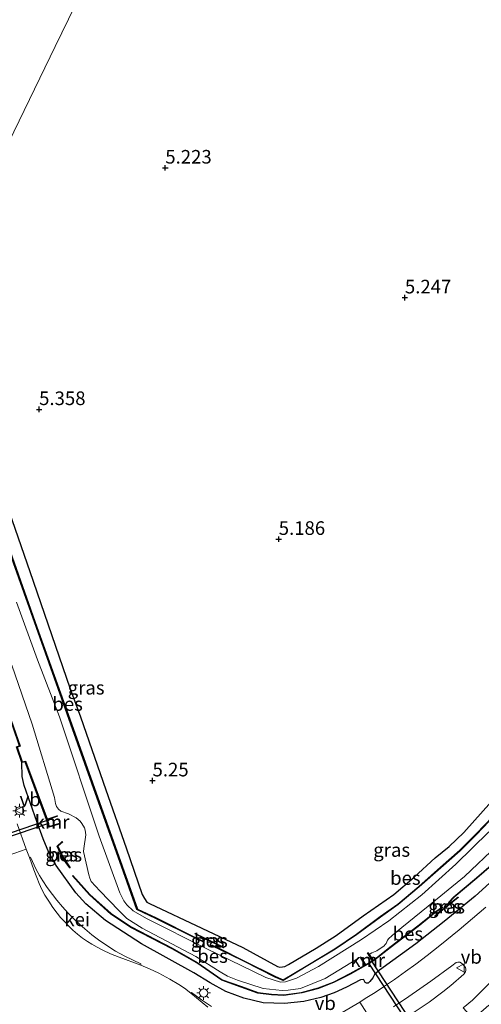
# Model space of a CAD drawing. Units: metres. Extents: x 56444 to 60009, y 437498 to 443750.
# Drawn here: x 58741 to 58826, y 438967 to 439147 of the extents above; entities that cross this region are included whole.
import ezdxf
from ezdxf.enums import TextEntityAlignment as Align

# ---------------------------------------------------------------- set-up
doc = ezdxf.new("R2010")
doc.units = ezdxf.units.M
doc.layers.get('0').update_dxf_attribs({"lineweight": 25})
for name, color, linetype, lineweight in [('B-ME-GW-HOOGTEPUNT-S-B1', 10, 'Continuous', 25), ('B-ME-GW-INSTEEKWATERGANG-L-B1', 10, 'Continuous', 25), ('B-ME-IE-GRASLAND-GV-B6', 93, 'Continuous', 18), ('B-ME-IE-GRONDWERKLIJN-GROND_NIETINGERICHT-GV-B6', 253, 'Continuous', 18), ('B-ME-IE-HULPGEOMETRIE-L-B1', 53, 'Continuous', 18), ('B-ME-IE-MEUBILAIR_WEGMEUBILAIR-LICHTMAST-S-B1', 8, 'Continuous', 18), ('B-ME-KW-DUIKER-GV-B6', 10, 'Continuous', 25), ('B-ME-OB-BESCHOEIING-GV-B6', 10, 'Continuous', 25), ('B-ME-OG-WATER-GV-B6', 153, 'Continuous', 18), ('B-ME-VH-VERH_SOORT-BETON-OVERIG-GV-B6', 8, 'IE-TERREINAFSCHEIDING-NATUURLIJK-HOUTWAL', 18), ('B-ME-VH-VERH_SOORT-BITUMEN-GV-B6', 8, 'IE-TERREINAFSCHEIDING-NATUURLIJK-HOUTWAL', 18), ('B-ME-VH-VERH_SOORT-GV-B6', 8, 'Continuous', 18), ('B-ME-VH-VERH_SOORT-KLINKERS-GV-B6', 8, 'IE-TERREINAFSCHEIDING-NATUURLIJK-HOUTWAL', 18), ('B-ME-VH-VERH_SOORT-TEGELS-GV-B6', 8, 'Continuous', 18), ('B-ME-VV-KADEMUUR-GV-B6', 10, 'Continuous', 25), ('B-ME-VV-KADEMUUR-L-B1', 10, 'Continuous', 25), ('B-ME-VW-MEUBILAIR_WEGMEUBILAIR-VERKEERSBORD-S-B1', 8, 'Continuous', 18)]:
    doc.layers.add(name, color=color, linetype=linetype, lineweight=lineweight)
doc.styles.add('NLCS-ISO', font='NLCS-ISO.TTF')
doc.linetypes.add('IE-TERREINAFSCHEIDING-NATUURLIJK-HOUTWAL', pattern='A,7,-1.5,[67,NLCS.SHX,S=0.75,R=45,X=0,Y=0],-1.5,7,-1.5,[70,NLCS.SHX,S=0.75,R=0,X=0,Y=0],-1.5', length=20)

# ---------------------------------------------------------------- blocks, each defined once
blk = doc.blocks.new('verkeersbord')
for p, q in [((0, 0.75), (-0.75, -0.625)), ((0.75, -0.625), (0, 0.75)), ((-0.75, -0.625), (0.75, -0.625))]:
    blk.add_line(p, q)
blk = doc.blocks.new('hoogtepunt')
for p, q in [((-0.5, 0), (0.5, 0)), ((0, 0.5), (0, -0.5))]:
    blk.add_line(p, q)
blk = doc.blocks.new('lantaarnpaal')
for p, q in [((-0.75, 0), (-1.25, 0)), ((-0.88, 0.88), (-0.53, 0.53)), ((0, 0.75), (0, 1.25)), ((0.53, 0.53), (0.88, 0.88)), ((0.75, 0), (1.25, 0)), ((-0.53, -0.53), (-0.88, -0.88)), ((0, -0.75), (0, -1.25)), ((0.53, -0.53), (0.88, -0.88))]:
    blk.add_line(p, q)
blk.add_circle((0, 0), 0.75)

msp = doc.modelspace()

# ---------------------------------------------------------------- linework, layer by layer
at = {"layer": 'B-ME-GW-INSTEEKWATERGANG-L-B1'}
for points in [[(58736.3709, 439065.1438, 5.169), (58743.6443, 439044.2344, 5.1456), (58750.4062, 439024.4896, 5.1456), (58752.3259, 439019.3621, 5.0774), (58756.9796, 439005.938, 5.0315), (58760.7076, 438995.3049, 5.0047), (58763.6305, 438986.7528, 4.9894), (58764.039, 438985.9963, 5.0353), (58764.5083, 438985.3654, 5.0468), (58764.9983, 438985.0966, 5.0468), (58774.5565, 438980.5991, 5.0889), (58782.1255, 438977.0201, 5.1042), (58788.4701, 438973.5387, 5.043), (58788.9019, 438973.4378, 5.0506), (58789.3695, 438973.4746, 5.0583), (58789.8056, 438973.5422, 5.0583), (58790.5126, 438973.9126, 5.0583), (58795.5438, 438976.9308, 5.1195), (58799.2106, 438979.2462, 5.1539), (58804.2101, 438982.8382, 5.1156), (58809.7861, 438986.7553, 5.1118), (58813.5234, 438989.9515, 5.2036), (58817.4191, 438993.474, 5.0774), (58819.9342, 438995.5573, 5.1654), (58822.6304, 438998.1419, 5.1615), (58827.7236, 439003.8131, 5.1883)], [(58831.3171, 438992.4371, 5.0164), (58824.705, 438986.4482, 5.0585), (58819.0318, 438981.7873, 5.1082), (58813.8195, 438977.7247, 5.1465), (58807.1753, 438972.8525, 5.0509), (58806.2864, 438972.0431, 5.0394), (58805.9316, 438971.4398, 5.0279), (58805.4342, 438970.7661, 5.0088), (58805.0879, 438970.4998, 5.0088), (58804.7824, 438970.4775, 5.0126), (58804.5248, 438970.6179, 5.0241), (58804.2944, 438971.1019, 5.0394), (58804.1624, 438971.1815, 5.0394), (58803.6769, 438971.0758, 5.0547), (58801.1464, 438969.76, 5.0853), (58798.8691, 438968.6781, 5.1159), (58796.4453, 438967.8379, 5.158), (58793.2712, 438967.1135, 5.1503), (58789.7621, 438966.7533, 5.158), (58785.8539, 438966.8813, 5.1044), (58782.2804, 438967.731, 5.0203), (58779.0079, 438968.9774, 5.005), (58776.1125, 438970.5217, 4.9935), (58773.1323, 438972.3707, 4.9744), (58763.4956, 438977.6973, 5.0317), (58756.8981, 438981.9682, 4.9744), (58753.3228, 438985.052, 4.9705), (58751.4457, 438987.0328, 4.9744), (58747.8717, 438992.1011, 4.9705), (58746.4892, 438994.4623, 4.982), (58745.4481, 438996.9835, 5.0241), (58744.3371, 439000.128, 4.9438), (58741.9924, 439006.7712, 4.9552), (58741.6481, 439008.4271, 4.852), (58741.5737, 439010.9911, 4.6454)]]:
    msp.add_polyline3d(points, dxfattribs=at)
at = {"layer": 'B-ME-IE-GRASLAND-GV-B6'}
for points in [[(58736.3709, 439065.1438, 5.169), (58743.6443, 439044.2344, 5.1456), (58750.4062, 439024.4896, 5.1456), (58752.3259, 439019.3621, 5.0774), (58756.9796, 439005.938, 5.0315), (58760.7076, 438995.3049, 5.0047), (58763.6305, 438986.7528, 4.9894), (58764.039, 438985.9963, 5.0353), (58764.5083, 438985.3654, 5.0468), (58764.9983, 438985.0966, 5.0468), (58774.5565, 438980.5991, 5.0889), (58782.1255, 438977.0201, 5.1042), (58788.4701, 438973.5387, 5.043), (58788.9019, 438973.4378, 5.0506), (58789.3695, 438973.4746, 5.0583), (58789.8056, 438973.5422, 5.0583), (58790.5126, 438973.9126, 5.0583), (58795.5438, 438976.9308, 5.1195), (58799.2106, 438979.2462, 5.1539), (58804.2101, 438982.8382, 5.1156), (58809.7861, 438986.7553, 5.1118), (58813.5234, 438989.9515, 5.2036), (58817.4191, 438993.474, 5.0774), (58819.9342, 438995.5573, 5.1654), (58822.6304, 438998.1419, 5.1615), (58827.7236, 439003.8131, 5.1883)], [(58737.7732, 439053.9939, 3.5346), (58744.2401, 439035.7593, 3.5346), (58750.5495, 439018.0356, 3.6345), (58755.6998, 439003.6043, 3.6588), (58759.8699, 438991.9475, 3.6723), (58762.6852, 438983.9858, 3.5346), (58766.1628, 438982.3534, 3.5346), (58773.3199, 438978.7717, 3.5346), (58774.9593, 438977.9764, 3.5346), (58774.9811, 438978.0213, 3.6456), (58775.0029, 438978.0663, 3.7567), (58773.3641, 438978.8614, 4.3439), (58766.2064, 438982.4434, 4.3878), (58762.7656, 438984.0586, 4.3743), (58759.9641, 438991.981, 4.4114), (58755.794, 439003.6379, 4.4114), (58750.6437, 439018.0692, 4.3777), (58744.3343, 439035.7928, 4.4348), (58737.8675, 439054.0273, 4.4494)], [(58827.2474, 438998.2372, 3.4819), (58821.2039, 438992.3091, 3.4711), (58814.922, 438986.6718, 3.4639), (58808.8881, 438981.9067, 3.4459), (58803.854, 438978.5104, 3.3775), (58795.9666, 438973.5352, 3.4675), (58791.9337, 438971.3902, 3.6331), (58789.9332, 438970.6967, 3.6871), (58789.0118, 438970.6328, 3.7303), (58786.3525, 438971.4997, 3.6727), (58775.358, 438976.8482, 3.4963), (58764.4025, 438982.3676, 3.4747), (58761.9893, 438983.7719, 3.4819), (58760.7961, 438984.8325, 3.4531), (58760.2584, 438985.5896, 3.4351), (58759.5186, 438987.0433, 3.4027), (58755.7587, 438997.4356, 3.3199), (58748.4907, 439019.3771, 3.4034), (58744.4261, 439029.8255, 3.3996), (58740.5816, 439040.3973, 3.3996)], [(58739.7329, 439028.8686, 3.3996), (58743.4742, 439018.0307, 3.4034), (58747.5268, 439004.5484, 3.3413), (58747.7207, 439003.4363, 3.3413), (58747.9301, 439002.8749, 3.3413), (58748.2836, 439002.4078, 3.3413), (58748.7283, 439002.0607, 3.3413), (58750.1046, 439001.5353, 3.3413), (58751.5419, 439000.8388, 3.3199), (58752.2368, 439000.1951, 3.3199), (58752.5722, 438999.7807, 3.3199), (58753.0267, 438998.98, 3.3199), (58753.1681, 438998.572, 3.3199), (58753.2971, 438997.7321, 3.3199), (58752.9398, 438995.1905, 3.3199), (58752.8975, 438994.6746, 3.3199), (58753.8359, 438990.3658, 3.4819), (58754.0109, 438989.7336, 3.4819), (58754.3043, 438989.1424, 3.4819), (58755.8532, 438987.4385, 3.4819), (58759.3679, 438983.8066, 3.4819), (58760.8393, 438982.3265, 3.4819), (58763.6662, 438980.5791, 3.4747), (58773.4993, 438975.3488, 3.4747), (58777.9556, 438972.5446, 3.4963), (58779.291, 438971.7545, 3.4963), (58781.1235, 438971.0187, 3.4963), (58785.8436, 438969.4804, 3.6727), (58789.3031, 438969.1121, 3.7303), (58790.4447, 438969.1786, 3.6871), (58792.6828, 438969.5269, 3.6331), (58797.1953, 438971.3518, 3.4675), (58803.3018, 438975.0574, 3.4239), (58803.7305, 438975.3092, 3.4239), (58803.8378, 438975.1696, 3.4239), (58803.795, 438975.1438, 3.4239), (58803.7521, 438975.118, 3.4239), (58804.554, 438973.7898, 3.7139)], [(58831.3171, 438992.4371, 5.0164), (58824.705, 438986.4482, 5.0585), (58819.0318, 438981.7873, 5.1082), (58813.8195, 438977.7247, 5.1465), (58807.1753, 438972.8525, 5.0509), (58806.2864, 438972.0431, 5.0394), (58805.9316, 438971.4398, 5.0279), (58805.4342, 438970.7661, 5.0088), (58805.0879, 438970.4998, 5.0088), (58804.7824, 438970.4775, 5.0126), (58804.5248, 438970.6179, 5.0241), (58804.2944, 438971.1019, 5.0394), (58804.1624, 438971.1815, 5.0394), (58803.6769, 438971.0758, 5.0547), (58801.1464, 438969.76, 5.0853), (58798.8691, 438968.6781, 5.1159), (58796.4453, 438967.8379, 5.158), (58793.2712, 438967.1135, 5.1503), (58789.7621, 438966.7533, 5.158), (58785.8539, 438966.8813, 5.1044), (58782.2804, 438967.731, 5.0203), (58779.0079, 438968.9774, 5.005), (58776.1125, 438970.5217, 4.9935), (58773.1323, 438972.3707, 4.9744), (58763.4956, 438977.6973, 5.0317), (58756.8981, 438981.9682, 4.9744), (58753.3228, 438985.052, 4.9705), (58751.4457, 438987.0328, 4.9744), (58747.8717, 438992.1011, 4.9705), (58746.4892, 438994.4623, 4.982), (58745.4481, 438996.9835, 5.0241), (58744.3371, 439000.128, 4.9438), (58741.9924, 439006.7712, 4.9552), (58741.6481, 439008.4271, 4.852), (58741.5737, 439010.9911, 4.6454), (58742.15, 439011.1251, 4.5196), (58746.1127, 439000.5457, 4.4114), (58746.5108, 438999.118, 4.4143), (58748.5743, 438999.7426, 3.5749), (58748.5598, 438999.7905, 3.5006), (58748.5454, 438999.8383, 3.4264), (58746.5797, 438999.2433, 3.4264), (58746.2346, 439000.4811, 3.4264), (58748.095, 439001.1037, 3.4264), (58748.0791, 439001.1511, 3.4889), (58748.0633, 439001.1986, 3.5515), (58746.2075, 439000.5774, 4.0901), (58742.2129, 439011.2423, 4.0591), (58741.6395, 439011.109, 3.8545), (58740.7257, 439013.8144, 3.8545), (58741.2739, 439013.9866, 3.9092), (58739.9909, 439017.6763, 3.9234)], [(58740.5983, 439013.8792, 4.6396), (58741.5737, 439010.9911, 4.6454), (58741.6481, 439008.4271, 4.852), (58741.9924, 439006.7712, 4.9552), (58744.3371, 439000.128, 4.9438), (58745.4481, 438996.9835, 5.0241), (58746.4892, 438994.4623, 4.982), (58747.8717, 438992.1011, 4.9705), (58751.4457, 438987.0328, 4.9744), (58753.3228, 438985.052, 4.9705), (58756.8981, 438981.9682, 4.9744), (58763.4956, 438977.6973, 5.0317), (58773.1323, 438972.3707, 4.9744), (58776.1125, 438970.5217, 4.9935), (58779.0079, 438968.9774, 5.005), (58782.2804, 438967.731, 5.0203), (58785.8539, 438966.8813, 5.1044), (58789.7621, 438966.7533, 5.158), (58793.2712, 438967.1135, 5.1503), (58796.4453, 438967.8379, 5.158), (58798.8691, 438968.6781, 5.1159), (58801.1464, 438969.76, 5.0853), (58803.6769, 438971.0758, 5.0547), (58804.1624, 438971.1815, 5.0394), (58804.2944, 438971.1019, 5.0394), (58804.5248, 438970.6179, 5.0241), (58804.7824, 438970.4775, 5.0126), (58805.0879, 438970.4998, 5.0088), (58805.4342, 438970.7661, 5.0088), (58805.9316, 438971.4398, 5.0279), (58806.2864, 438972.0431, 5.0394), (58807.1753, 438972.8525, 5.0509), (58813.8195, 438977.7247, 5.1465), (58819.0318, 438981.7873, 5.1082), (58824.705, 438986.4482, 5.0585), (58831.3171, 438992.4371, 5.0164)], [(58829.5177, 439002.6775, 4.4992), (58824.9082, 438997.8562, 4.4215), (58821.8964, 438994.8606, 4.4823), (58818.3896, 438991.7479, 4.4384), (58814.4023, 438988.2102, 4.435), (58810.519, 438984.9678, 4.408), (58807.333, 438982.6849, 4.4013), (58802.9895, 438979.4842, 4.3979), (58798.9836, 438976.8068, 4.4249), (58794.0052, 438973.7914, 4.4215), (58789.5282, 438971.0715, 4.354), (58788.0838, 438971.6928, 4.4148), (58782.3083, 438974.5905, 4.5059), (58777.6822, 438976.876, 4.3608), (58776.4908, 438977.4403, 3.7668), (58776.4694, 438977.3951, 3.7514), (58776.448, 438977.3499, 3.7361), (58777.6386, 438976.786, 3.7921), (58782.2638, 438974.501, 3.7921), (58788.0416, 438971.6021, 3.7921), (58789.536, 438970.9592, 3.7921), (58794.057, 438973.7059, 3.7921), (58799.0373, 438976.7224, 3.7921), (58803.047, 438979.4024, 3.7921), (58807.3918, 438982.604, 3.7921), (58810.5803, 438984.8887, 3.7921), (58814.4676, 438988.1344, 3.7921), (58818.456, 438991.6731, 3.7921), (58821.9649, 438994.7877, 3.7921), (58824.9796, 438997.7862, 3.7921), (58829.5914, 439002.6098, 3.7921)], [(58742.3782, 438995.0507, 5.119), (58740.6846, 438999.7104, 5.097)], [(58749.0178, 438996.4279, 3.7137), (58748.9842, 438996.4648, 3.7137), (58748.069, 438995.6316, 4.4602), (58749.0452, 438993.5105, 4.5264), (58750.3372, 438991.6192, 4.4854), (58750.3785, 438991.6474, 4.4854), (58750.4198, 438991.6756, 4.4854), (58749.1325, 438993.5599, 3.6374), (58748.1905, 438995.6069, 3.7029), (58749.0515, 438996.3909, 3.7137), (58749.0178, 438996.4279, 3.7137)], [(58804.554, 438973.7898, 3.7139), (58801.7773, 438972.2332, 3.7139), (58798.7134, 438970.6733, 3.7139), (58795.9813, 438969.6062, 3.7139), (58792.8934, 438968.7756, 3.7139), (58789.6408, 438968.3327, 3.7139), (58787.3548, 438968.4638, 3.7139), (58784.8731, 438968.7663, 3.7139), (58781.8533, 438969.8622, 3.7139), (58778.3045, 438971.1002, 3.7139), (58773.7209, 438974.2675, 3.7139), (58769.1615, 438976.8886, 3.7139), (58761.6348, 438980.7955, 3.7139), (58757.9362, 438983.2521, 3.9366), (58754.044, 438986.7585, 3.9609), (58750.9327, 438990.2326, 4.4631), (58750.8955, 438990.1992, 4.5515), (58750.8582, 438990.1659, 4.6398), (58753.9731, 438986.6878, 4.5327), (58757.8748, 438983.1729, 4.4728), (58761.584, 438980.7092, 4.4571), (58769.1135, 438976.8008, 4.3941), (58773.6674, 438974.1828, 4.3846), (58778.2588, 438971.0102, 4.4445), (58781.8198, 438969.7679, 4.3752), (58784.8497, 438968.6684, 4.4035), (58787.3459, 438968.3642, 4.413), (58789.6448, 438968.2323, 4.4886), (58792.9132, 438968.6774, 4.4917), (58796.0125, 438969.511, 4.4854), (58798.7544, 438970.5819, 4.5232), (58801.8245, 438972.145, 4.4728), (58804.6029, 438973.7026, 4.4275), (58806.0559, 438974.5751, 4.3783), (58809.1569, 438976.9917, 4.4287), (58814.2494, 438980.907, 4.4728), (58817.5842, 438983.5423, 4.35), (58818.8076, 438984.3792, 3.8523), (58818.7511, 438984.4617, 3.8151), (58817.5248, 438983.6229, 3.8151), (58814.1879, 438980.9859, 3.8151), (58809.0957, 438977.0708, 3.8151), (58806.0017, 438974.6597, 3.8151), (58805.2945, 438975.7632, 3.4459), (58805.7559, 438976.0615, 3.4459), (58806.6863, 438976.4393, 3.4459), (58808.0369, 438977.3277, 3.4459), (58808.2456, 438977.5548, 3.4459), (58808.408, 438977.7881, 3.4459), (58808.6785, 438978.3794, 3.4459), (58808.88, 438978.6593, 3.4459), (58809.978, 438979.6702, 3.4459), (58816.0982, 438984.5831, 3.4639), (58822.8047, 438990.0728, 3.4711), (58828.8328, 438995.8187, 3.4819)], [(58776.3389, 438966.2006, 5.2712), (58775.611, 438966.6559, 5.2672), (58774.5478, 438967.3979, 5.2672), (58772.6626, 438968.7482, 5.2872), (58772.5676, 438968.6427, 5.2872), (58771.411, 438969.5584, 5.2872), (58770.3572, 438970.2591, 5.2872), (58768.7208, 438971.2341, 5.2812), (58766.6884, 438972.3043, 5.2812), (58764.9706, 438973.1377, 5.2632), (58763.3944, 438973.7959, 5.247), (58763.4061, 438974.0063, 5.247), (58760.4549, 438975.443, 5.2515), (58758.7551, 438976.3748, 5.2395), (58757.1424, 438977.3762, 5.2255), (58755.6384, 438978.4281, 5.1915), (58754.4081, 438979.373, 5.1795), (58753.13, 438980.4254, 5.1555), (58752.0643, 438981.3797, 5.1575), (58750.9912, 438982.4079, 5.1455), (58750.0042, 438983.4099, 5.1455), (58749.0289, 438984.5113, 5.1255), (58748.0007, 438985.7282, 5.1275), (58747.1791, 438986.7528, 5.1175), (58746.2098, 438988.0528, 5.1135), (58745.41, 438989.252, 5.0995), (58744.7736, 438990.2676, 5.0955), (58744.1931, 438991.3273, 5.0895), (58743.1292, 438993.585, 5.1075), (58742.9348, 438993.5176, 5.1075), (58742.3782, 438995.0507, 5.119)], [(58829.9415, 438994.0868, 3.9965), (58824.9815, 438989.839, 3.86), (58820.8143, 438986.3304, 3.761), (58819.8502, 438985.291, 3.6941), (58819.9236, 438985.223, 3.8554)], [(58819.9236, 438985.223, 3.8554), (58820.8834, 438986.2579, 4.3405), (58825.0462, 438989.7628, 4.4035), (58830.0084, 438994.0124, 4.4634)], [(58821.6037, 438986.2512, 4.4973), (58821.5726, 438986.2904, 4.4973), (58819.8937, 438984.9574, 3.8554), (58818.7492, 438984.0172, 3.8523), (58817.3361, 438982.8405, 4.5002), (58817.3681, 438982.802, 4.5002), (58817.4001, 438982.7636, 4.5002), (58818.8129, 438983.9402, 4.5177), (58819.9566, 438984.8796, 4.5177), (58821.6348, 438986.2121, 4.4973), (58821.6037, 438986.2512, 4.4973)], [(58826.7133, 438984.4326, 5.2672), (58821.8243, 438980.2656, 5.2792), (58818.272, 438977.3784, 5.2792), (58815.9255, 438975.5273, 5.2912), (58813.8279, 438973.9942, 5.2892), (58811.9569, 438972.6285, 5.2712), (58809.9039, 438971.1434, 5.2632), (58808.094, 438969.9036, 5.2472), (58806.3792, 438968.7818, 5.2472), (58804.5511, 438967.6434, 5.2452), (58803.6019, 438967.0153, 5.2452), (58800.3596, 438965.1096, 5.2272)], [(58778.5561, 438977.0122, 4.4755), (58778.5782, 438977.0571, 4.4755), (58773.377, 438979.6214, 4.4958), (58773.3328, 438979.5318, 4.4958), (58775.2693, 438978.577, 3.7567), (58776.7344, 438977.8546, 3.7668), (58778.534, 438976.9674, 4.4755), (58778.5561, 438977.0122, 4.4755)]]:
    msp.add_polyline3d(points, dxfattribs=at)
at = {"layer": 'B-ME-IE-GRONDWERKLIJN-GROND_NIETINGERICHT-GV-B6'}
for points in [[(58769.5435, 439187.3861, 5.077), (58747.6887, 439142.4154, 5.0372), (58725.8338, 439097.4447, 5.2173), (58724.0448, 439103.0502, 5.2187), (58721.3472, 439112.8141, 5.1778), (58719.2457, 439121.0276, 5.1719), (58717.2574, 439129.9341, 5.2246), (58715.7366, 439137.2461, 5.1661), (58714.3869, 439146.2441, 5.1807), (58713.3043, 439155.2542, 5.1134)], [(58725.8338, 439097.4447, 5.2173), (58747.6887, 439142.4154, 5.0372), (58769.5435, 439187.3861, 5.077)], [(58827.7236, 439003.8131, 5.1883), (58822.6304, 438998.1419, 5.1615), (58819.9342, 438995.5573, 5.1654), (58817.4191, 438993.474, 5.0774), (58813.5234, 438989.9515, 5.2036), (58809.7861, 438986.7553, 5.1118), (58804.2101, 438982.8382, 5.1156), (58799.2106, 438979.2462, 5.1539), (58795.5438, 438976.9308, 5.1195), (58790.5126, 438973.9126, 5.0583), (58789.8056, 438973.5422, 5.0583), (58789.3695, 438973.4746, 5.0583), (58788.9019, 438973.4378, 5.0506), (58788.4701, 438973.5387, 5.043), (58782.1255, 438977.0201, 5.1042), (58774.5565, 438980.5991, 5.0889), (58764.9983, 438985.0966, 5.0468), (58764.5083, 438985.3654, 5.0468), (58764.039, 438985.9963, 5.0353), (58763.6305, 438986.7528, 4.9894), (58760.7076, 438995.3049, 5.0047), (58756.9796, 439005.938, 5.0315), (58752.3259, 439019.3621, 5.0774), (58750.4062, 439024.4896, 5.1456), (58743.6443, 439044.2344, 5.1456), (58736.3709, 439065.1438, 5.169)]]:
    msp.add_polyline3d(points, dxfattribs=at)
at = {"layer": 'B-ME-IE-HULPGEOMETRIE-L-B1'}
msp.add_polyline3d([(58769.5435, 439187.3861, 5.077), (58747.6887, 439142.4154, 5.0372), (58725.8338, 439097.4447, 5.2173)], dxfattribs=at)
at = {"layer": 'B-ME-KW-DUIKER-GV-B6'}
for points in [[(58746.2663, 439000.3673, 3.4264), (58746.4277, 438999.7885, 3.4263), (58707.8191, 438986.6382, 3.3515), (58707.6174, 438987.2034, 3.3515), (58746.2663, 439000.3673, 3.4264)], [(58820.8766, 438950.3024, 3.3135), (58805.1985, 438974.1769, 3.4237), (58805.7133, 438974.486, 3.4239), (58821.4235, 438950.5628, 3.3135), (58820.8766, 438950.3024, 3.3135)]]:
    msp.add_polyline3d(points, dxfattribs=at)
at = {"layer": 'B-ME-OB-BESCHOEIING-GV-B6'}
for points in [[(58746.2075, 439000.5774, 4.0901), (58746.1127, 439000.5457, 4.4114), (58742.15, 439011.1251, 4.5196), (58741.5737, 439010.9911, 4.6454), (58740.5983, 439013.8792, 4.6396), (58741.1456, 439014.0511, 4.5372), (58739.8966, 439017.643, 4.5313), (58735.9175, 439028.77, 4.5167), (58731.495, 439040.9095, 4.4992), (58727.5048, 439052.2081, 4.4904), (58726.8574, 439054.6983, 3.9376), (58726.9058, 439054.7109, 3.896), (58726.9542, 439054.7235, 3.8545), (58727.6005, 439052.2374, 3.9659), (58731.5891, 439040.9433, 3.9558), (58736.0115, 439028.8039, 3.9416), (58739.9909, 439017.6763, 3.9234), (58741.2739, 439013.9866, 3.9092), (58740.7257, 439013.8144, 3.8545), (58741.6395, 439011.109, 3.8545), (58742.2129, 439011.2423, 4.0591), (58746.2075, 439000.5774, 4.0901)], [(58737.8675, 439054.0273, 4.4494), (58744.3343, 439035.7928, 4.4348), (58750.6437, 439018.0692, 4.3777), (58755.794, 439003.6379, 4.4114), (58759.9641, 438991.981, 4.4114), (58762.7656, 438984.0586, 4.3743), (58766.2064, 438982.4434, 4.3878), (58773.3641, 438978.8614, 4.3439), (58775.0029, 438978.0663, 3.7567), (58774.9811, 438978.0213, 3.6456), (58774.9593, 438977.9764, 3.5346), (58773.3199, 438978.7717, 3.5346), (58766.1628, 438982.3534, 3.5346), (58762.6852, 438983.9858, 3.5346), (58759.8699, 438991.9475, 3.6723), (58755.6998, 439003.6043, 3.6588), (58750.5495, 439018.0356, 3.6345), (58744.2401, 439035.7593, 3.5346), (58737.7732, 439053.9939, 3.5346)], [(58829.5914, 439002.6098, 3.7921), (58824.9796, 438997.7862, 3.7921), (58821.9649, 438994.7877, 3.7921), (58818.456, 438991.6731, 3.7921), (58814.4676, 438988.1344, 3.7921), (58810.5803, 438984.8887, 3.7921), (58807.3918, 438982.604, 3.7921), (58803.047, 438979.4024, 3.7921), (58799.0373, 438976.7224, 3.7921), (58794.057, 438973.7059, 3.7921), (58789.536, 438970.9592, 3.7921), (58788.0416, 438971.6021, 3.7921), (58782.2638, 438974.501, 3.7921), (58777.6386, 438976.786, 3.7921), (58776.448, 438977.3499, 3.7361), (58776.4694, 438977.3951, 3.7514), (58776.4908, 438977.4403, 3.7668), (58777.6822, 438976.876, 4.3608), (58782.3083, 438974.5905, 4.5059), (58788.0838, 438971.6928, 4.4148), (58789.5282, 438971.0715, 4.354), (58794.0052, 438973.7914, 4.4215), (58798.9836, 438976.8068, 4.4249), (58802.9895, 438979.4842, 4.3979), (58807.333, 438982.6849, 4.4013), (58810.519, 438984.9678, 4.408), (58814.4023, 438988.2102, 4.435), (58818.3896, 438991.7479, 4.4384), (58821.8964, 438994.8606, 4.4823), (58824.9082, 438997.8562, 4.4215), (58829.5177, 439002.6775, 4.4992)], [(58749.0178, 438996.4279, 3.7137), (58749.0515, 438996.3909, 3.7137), (58748.1905, 438995.6069, 3.7029), (58749.1325, 438993.5599, 3.6374), (58750.4198, 438991.6756, 4.4854), (58750.3785, 438991.6474, 4.4854), (58750.3372, 438991.6192, 4.4854), (58749.0452, 438993.5105, 4.5264), (58748.069, 438995.6316, 4.4602), (58748.9842, 438996.4648, 3.7137), (58749.0178, 438996.4279, 3.7137)], [(58819.9236, 438985.223, 3.8554), (58819.8502, 438985.291, 3.6941), (58820.8143, 438986.3304, 3.761), (58824.9815, 438989.839, 3.86), (58829.9415, 438994.0868, 3.9965)], [(58830.0084, 438994.0124, 4.4634), (58825.0462, 438989.7628, 4.4035), (58820.8834, 438986.2579, 4.3405), (58819.9236, 438985.223, 3.8554)], [(58804.6029, 438973.7026, 4.4275), (58801.8245, 438972.145, 4.4728), (58798.7544, 438970.5819, 4.5232), (58796.0125, 438969.511, 4.4854), (58792.9132, 438968.6774, 4.4917), (58789.6448, 438968.2323, 4.4886), (58787.3459, 438968.3642, 4.413), (58784.8497, 438968.6684, 4.4035), (58781.8198, 438969.7679, 4.3752), (58778.2588, 438971.0102, 4.4445), (58773.6674, 438974.1828, 4.3846), (58769.1135, 438976.8008, 4.3941), (58761.584, 438980.7092, 4.4571), (58757.8748, 438983.1729, 4.4728), (58753.9731, 438986.6878, 4.5327), (58750.8582, 438990.1659, 4.6398), (58750.8955, 438990.1992, 4.5515), (58750.9327, 438990.2326, 4.4631), (58754.044, 438986.7585, 3.9609), (58757.9362, 438983.2521, 3.9366), (58761.6348, 438980.7955, 3.7139), (58769.1615, 438976.8886, 3.7139), (58773.7209, 438974.2675, 3.7139), (58778.3045, 438971.1002, 3.7139), (58781.8533, 438969.8622, 3.7139), (58784.8731, 438968.7663, 3.7139), (58787.3548, 438968.4638, 3.7139), (58789.6408, 438968.3327, 3.7139), (58792.8934, 438968.7756, 3.7139), (58795.9813, 438969.6062, 3.7139), (58798.7134, 438970.6733, 3.7139), (58801.7773, 438972.2332, 3.7139), (58804.554, 438973.7898, 3.7139), (58804.6029, 438973.7026, 4.4275)], [(58821.6037, 438986.2512, 4.4973), (58821.6348, 438986.2121, 4.4973), (58819.9566, 438984.8796, 4.5177), (58818.8129, 438983.9402, 4.5177), (58817.4001, 438982.7636, 4.5002), (58817.3681, 438982.802, 4.5002), (58817.3361, 438982.8405, 4.5002), (58818.7492, 438984.0172, 3.8523), (58819.8937, 438984.9574, 3.8554), (58821.5726, 438986.2904, 4.4973), (58821.6037, 438986.2512, 4.4973)], [(58806.0559, 438974.5751, 4.3783), (58806.0017, 438974.6597, 3.8151), (58809.0957, 438977.0708, 3.8151), (58814.1879, 438980.9859, 3.8151), (58817.5248, 438983.6229, 3.8151), (58818.7511, 438984.4617, 3.8151), (58818.8076, 438984.3792, 3.8523), (58817.5842, 438983.5423, 4.35), (58814.2494, 438980.907, 4.4728), (58809.1569, 438976.9917, 4.4287), (58806.0559, 438974.5751, 4.3783)], [(58778.5561, 438977.0122, 4.4755), (58778.534, 438976.9674, 4.4755), (58776.7344, 438977.8546, 3.7668), (58775.2693, 438978.577, 3.7567), (58773.3328, 438979.5318, 4.4958), (58773.377, 438979.6214, 4.4958), (58778.5782, 438977.0571, 4.4755), (58778.5561, 438977.0122, 4.4755)]]:
    msp.add_polyline3d(points, dxfattribs=at)
at = {"layer": 'B-ME-OG-WATER-GV-B6'}
for points in [[(58740.5816, 439040.3973, 3.3996), (58744.4261, 439029.8255, 3.3996), (58748.4907, 439019.3771, 3.4034), (58755.7587, 438997.4356, 3.3199), (58759.5186, 438987.0433, 3.4027), (58760.2584, 438985.5896, 3.4351), (58760.7961, 438984.8325, 3.4531), (58761.9893, 438983.7719, 3.4819), (58764.4025, 438982.3676, 3.4747), (58775.358, 438976.8482, 3.4963), (58786.3525, 438971.4997, 3.6727), (58789.0118, 438970.6328, 3.7303), (58789.9332, 438970.6967, 3.6871), (58791.9337, 438971.3902, 3.6331), (58795.9666, 438973.5352, 3.4675), (58803.854, 438978.5104, 3.3775), (58808.8881, 438981.9067, 3.4459), (58814.922, 438986.6718, 3.4639), (58821.2039, 438992.3091, 3.4711), (58827.2474, 438998.2372, 3.4819)], [(58803.8378, 438975.1696, 3.4239), (58803.7305, 438975.3092, 3.4239), (58803.3018, 438975.0574, 3.4239), (58797.1953, 438971.3518, 3.4675), (58792.6828, 438969.5269, 3.6331), (58790.4447, 438969.1786, 3.6871), (58789.3031, 438969.1121, 3.7303), (58785.8436, 438969.4804, 3.6727), (58781.1235, 438971.0187, 3.4963), (58779.291, 438971.7545, 3.4963), (58777.9556, 438972.5446, 3.4963), (58773.4993, 438975.3488, 3.4747), (58763.6662, 438980.5791, 3.4747), (58760.8393, 438982.3265, 3.4819), (58759.3679, 438983.8066, 3.4819), (58755.8532, 438987.4385, 3.4819), (58754.3043, 438989.1424, 3.4819), (58754.0109, 438989.7336, 3.4819), (58753.8359, 438990.3658, 3.4819), (58752.8975, 438994.6746, 3.3199), (58752.9398, 438995.1905, 3.3199), (58753.2971, 438997.7321, 3.3199), (58753.1681, 438998.572, 3.3199), (58753.0267, 438998.98, 3.3199), (58752.5722, 438999.7807, 3.3199), (58752.2368, 439000.1951, 3.3199), (58751.5419, 439000.8388, 3.3199), (58750.1046, 439001.5353, 3.3413), (58748.7283, 439002.0607, 3.3413), (58748.2836, 439002.4078, 3.3413), (58747.9301, 439002.8749, 3.3413), (58747.7207, 439003.4363, 3.3413), (58747.5268, 439004.5484, 3.3413), (58743.4742, 439018.0307, 3.4034), (58739.7329, 439028.8686, 3.3996)], [(58828.8328, 438995.8187, 3.4819), (58822.8047, 438990.0728, 3.4711), (58816.0982, 438984.5831, 3.4639), (58809.978, 438979.6702, 3.4459), (58808.88, 438978.6593, 3.4459), (58808.6785, 438978.3794, 3.4459), (58808.408, 438977.7881, 3.4459), (58808.2456, 438977.5548, 3.4459), (58808.0369, 438977.3277, 3.4459), (58806.6863, 438976.4393, 3.4459), (58805.7559, 438976.0615, 3.4459), (58805.2945, 438975.7632, 3.4459), (58805.0818, 438976.095, 3.4806), (58805.0397, 438976.068, 3.4522), (58804.9976, 438976.041, 3.4239), (58805.9162, 438974.6078, 3.4239), (58804.6371, 438973.8397, 3.4239), (58803.8378, 438975.1696, 3.4239)]]:
    msp.add_polyline3d(points, dxfattribs=at)
at = {"layer": 'B-ME-VH-VERH_SOORT-BETON-OVERIG-GV-B6'}
for points in [[(58733.9865, 438992.115, 5.277), (58742.3782, 438995.0507, 5.119), (58742.9348, 438993.5176, 5.1075), (58743.7374, 438991.3066, 5.091), (58744.2956, 438989.8535, 5.089), (58744.7598, 438988.7761, 5.079), (58745.254, 438987.6908, 5.077), (58745.7978, 438986.6455, 5.091), (58746.4878, 438985.5057, 5.119), (58747.2552, 438984.352, 5.125), (58748.0157, 438983.3228, 5.127), (58748.6811, 438982.5419, 5.137), (58749.4418, 438981.7169, 5.137), (58750.1341, 438980.9741, 5.159), (58750.8878, 438980.2306, 5.183), (58751.7696, 438979.4794, 5.175), (58752.677, 438978.7461, 5.205), (58753.5802, 438978.1429, 5.209), (58754.4241, 438977.6189, 5.203), (58755.3972, 438977.0627, 5.223), (58756.4199, 438976.5463, 5.215), (58757.8127, 438975.8762, 5.231), (58759.416, 438975.2435, 5.249), (58763.3944, 438973.7959, 5.247), (58764.9706, 438973.1377, 5.2632), (58766.6884, 438972.3043, 5.2812), (58768.7208, 438971.2341, 5.2812), (58770.3572, 438970.2591, 5.2872), (58771.411, 438969.5584, 5.2872), (58772.5676, 438968.6427, 5.2872), (58775.6867, 438966.0735, 5.2732)], [(58800.3596, 438965.1096, 5.2272), (58803.6019, 438967.0153, 5.2452), (58805.7281, 438963.6036, 5.3321)]]:
    msp.add_polyline3d(points, dxfattribs=at)
at = {"layer": 'B-ME-VH-VERH_SOORT-BITUMEN-GV-B6'}
for points in [[(58740.6846, 438999.7104, 5.097), (58742.3782, 438995.0507, 5.119), (58733.9865, 438992.115, 5.277)], [(58805.7281, 438963.6036, 5.3321), (58803.6019, 438967.0153, 5.2452), (58804.5511, 438967.6434, 5.2452), (58806.3792, 438968.7818, 5.2472), (58808.094, 438969.9036, 5.2472), (58809.9039, 438971.1434, 5.2632), (58811.9569, 438972.6285, 5.2712), (58813.8279, 438973.9942, 5.2892), (58815.9255, 438975.5273, 5.2912), (58818.272, 438977.3784, 5.2792), (58821.8243, 438980.2656, 5.2792), (58826.7133, 438984.4326, 5.2672)], [(58812.2819, 438964.2998, 5.3562), (58816.2746, 438967.0062, 5.3702), (58818.8013, 438968.8874, 5.3722), (58820.2726, 438970.0485, 5.3812), (58822.659, 438972.1273, 5.386), (58822.9153, 438972.4453, 5.4), (58823.034, 438972.8249, 5.405), (58823.0233, 438973.0501, 5.404), (58822.9448, 438973.3272, 5.391), (58822.7598, 438973.5931, 5.397), (58822.229, 438974.1621, 5.383), (58821.9013, 438974.3272, 5.373), (58821.5493, 438974.3322, 5.367), (58821.2647, 438974.2442, 5.369), (58820.4333, 438973.6635, 5.3722), (58816.5815, 438970.8734, 5.3232), (58812.5522, 438968.0151, 5.3442), (58809.7314, 438966.1355, 5.3381)], [(58825.9221, 438969.0009, 5.2482), (58824.2289, 438967.3819, 5.2282), (58822.5209, 438965.943, 5.2282)]]:
    msp.add_polyline3d(points, dxfattribs=at)
at = {"layer": 'B-ME-VH-VERH_SOORT-GV-B6'}
for points in [[(58742.9348, 438993.5176, 5.1075), (58743.1292, 438993.585, 5.1075), (58744.1931, 438991.3273, 5.0895), (58744.7736, 438990.2676, 5.0955), (58745.41, 438989.252, 5.0995), (58746.2098, 438988.0528, 5.1135), (58747.1791, 438986.7528, 5.1175), (58748.0007, 438985.7282, 5.1275), (58749.0289, 438984.5113, 5.1255), (58750.0042, 438983.4099, 5.1455), (58750.9912, 438982.4079, 5.1455), (58752.0643, 438981.3797, 5.1575), (58753.13, 438980.4254, 5.1555), (58754.4081, 438979.373, 5.1795), (58755.6384, 438978.4281, 5.1915), (58757.1424, 438977.3762, 5.2255), (58758.7551, 438976.3748, 5.2395), (58760.4549, 438975.443, 5.2515), (58763.4061, 438974.0063, 5.247), (58763.3944, 438973.7959, 5.247), (58759.416, 438975.2435, 5.249), (58757.8127, 438975.8762, 5.231), (58756.4199, 438976.5463, 5.215), (58755.3972, 438977.0627, 5.223), (58754.4241, 438977.6189, 5.203), (58753.5802, 438978.1429, 5.209), (58752.677, 438978.7461, 5.205), (58751.7696, 438979.4794, 5.175), (58750.8878, 438980.2306, 5.183), (58750.1341, 438980.9741, 5.159), (58749.4418, 438981.7169, 5.137), (58748.6811, 438982.5419, 5.137), (58748.0157, 438983.3228, 5.127), (58747.2552, 438984.352, 5.125), (58746.4878, 438985.5057, 5.119), (58745.7978, 438986.6455, 5.091), (58745.254, 438987.6908, 5.077), (58744.7598, 438988.7761, 5.079), (58744.2956, 438989.8535, 5.089), (58743.7374, 438991.3066, 5.091), (58742.9348, 438993.5176, 5.1075)], [(58772.5676, 438968.6427, 5.2872), (58772.6626, 438968.7482, 5.2872), (58774.5478, 438967.3979, 5.2672), (58775.611, 438966.6559, 5.2672), (58776.3389, 438966.2006, 5.2712)], [(58775.6867, 438966.0735, 5.2732), (58772.5676, 438968.6427, 5.2872)]]:
    msp.add_polyline3d(points, dxfattribs=at)
at = {"layer": 'B-ME-VH-VERH_SOORT-KLINKERS-GV-B6'}
msp.add_polyline3d([(58809.7314, 438966.1355, 5.3381), (58812.5522, 438968.0151, 5.3442), (58816.5815, 438970.8734, 5.3232), (58820.4333, 438973.6635, 5.3722), (58821.2647, 438974.2442, 5.369), (58821.5493, 438974.3322, 5.367), (58821.9013, 438974.3272, 5.373), (58822.229, 438974.1621, 5.383), (58822.7598, 438973.5931, 5.397), (58822.9448, 438973.3272, 5.391), (58823.0233, 438973.0501, 5.404), (58823.034, 438972.8249, 5.405), (58822.9153, 438972.4453, 5.4), (58822.659, 438972.1273, 5.386), (58820.2726, 438970.0485, 5.3812), (58818.8013, 438968.8874, 5.3722), (58816.2746, 438967.0062, 5.3702), (58812.2819, 438964.2998, 5.3562)], dxfattribs=at)
at = {"layer": 'B-ME-VH-VERH_SOORT-TEGELS-GV-B6'}
msp.add_polyline3d([(58831.6305, 438967.265, 5.1942), (58828.9145, 438964.5911, 5.1962), (58827.2405, 438966.4432, 5.2062), (58824.3633, 438963.9148, 5.1922), (58822.5209, 438965.943, 5.2282), (58824.2289, 438967.3819, 5.2282), (58825.9221, 438969.0009, 5.2482), (58827.4153, 438970.5558, 5.2362), (58828.9384, 438972.2533, 5.2482), (58830.1879, 438973.6609, 5.2554), (58832.1506, 438971.8001, 5.1862), (58829.6512, 438969.2779, 5.1942), (58831.6305, 438967.265, 5.1942)], dxfattribs=at)
at = {"layer": 'B-ME-VV-KADEMUUR-GV-B6'}
for points in [[(58746.2075, 439000.5774, 4.0901), (58748.0633, 439001.1986, 3.5515), (58748.0791, 439001.1511, 3.4889), (58748.095, 439001.1037, 3.4264), (58746.2346, 439000.4811, 3.4264), (58746.5797, 438999.2433, 3.4264), (58748.5454, 438999.8383, 3.4264), (58748.5598, 438999.7905, 3.5006), (58748.5743, 438999.7426, 3.5749), (58746.5108, 438999.118, 4.4143), (58746.1127, 439000.5457, 4.4114), (58746.2075, 439000.5774, 4.0901)], [(58804.6029, 438973.7026, 4.4275), (58804.554, 438973.7898, 3.7139), (58803.7521, 438975.118, 3.4239), (58803.795, 438975.1438, 3.4239), (58803.8378, 438975.1696, 3.4239), (58804.6371, 438973.8397, 3.4239), (58805.9162, 438974.6078, 3.4239), (58804.9976, 438976.041, 3.4239), (58805.0397, 438976.068, 3.4522), (58805.0818, 438976.095, 3.4806), (58805.2945, 438975.7632, 3.4459), (58806.0017, 438974.6597, 3.8151), (58806.0559, 438974.5751, 4.3783), (58804.6029, 438973.7026, 4.4275)]]:
    msp.add_polyline3d(points, dxfattribs=at)
at = {"layer": 'B-ME-VV-KADEMUUR-L-B1'}
for points in [[(58748.0791, 439001.1511, 3.5515), (58746.1737, 439000.5134, 4.4114), (58746.5453, 438999.1807, 4.4143), (58748.5598, 438999.7905, 3.5749)], [(58803.795, 438975.1438, 3.4239), (58804.62, 438973.7712, 4.4275), (58805.986, 438974.5915, 4.3783), (58805.0397, 438976.068, 3.4806)]]:
    msp.add_polyline3d(points, dxfattribs=at)

# ---------------------------------------------------------------- block references
at = {"layer": 'B-ME-GW-HOOGTEPUNT-S-B1', "rotation": 90}
for p in [(58767.8794, 439120.1202, 5.2232), (58767.8794, 439120.1202, 5.2232), (58811.8446, 439096.295, 5.2466), (58811.8446, 439096.295, 5.2466), (58744.7259, 439075.7976, 5.3578), (58744.7259, 439075.7976, 5.3578), (58788.6911, 439051.9724, 5.186), (58788.6911, 439051.9724, 5.186), (58765.5376, 439007.6497, 5.25), (58765.5376, 439007.6497, 5.25)]:
    msp.add_blockref('hoogtepunt', p, dxfattribs=at)
at = {"layer": 'B-ME-IE-MEUBILAIR_WEGMEUBILAIR-LICHTMAST-S-B1', "rotation": 90}
for p in [(58741.1523, 439002.1134, 5.173), (58774.9166, 438968.6803, 5.2672)]:
    msp.add_blockref('lantaarnpaal', p, dxfattribs=at)
at = {"layer": 'B-ME-VW-MEUBILAIR_WEGMEUBILAIR-VERKEERSBORD-S-B1', "rotation": 90}
for p in [(58741.1421, 439002.1734, 5.173), (58822.0806, 438973.2757, 5.5092)]:
    msp.add_blockref('verkeersbord', p, dxfattribs=at)

# ---------------------------------------------------------------- texts
at = {"layer": 'B-ME-GW-HOOGTEPUNT-S-B1', "ltscale": 0.2, "style": 'NLCS-ISO'}
for s, p in [('5.223', (58767.8794, 439120.1202, 5.2232)), ('5.223', (58767.8794, 439120.1202, 5.2232)), ('5.247', (58811.8446, 439096.295, 5.2466)), ('5.247', (58811.8446, 439096.295, 5.2466)), ('5.358', (58744.7259, 439075.7976, 5.3578)), ('5.358', (58744.7259, 439075.7976, 5.3578)), ('5.186', (58788.6911, 439051.9724, 5.186)), ('5.186', (58788.6911, 439051.9724, 5.186)), ('5.25', (58765.5376, 439007.6497, 5.25)), ('5.25', (58765.5376, 439007.6497, 5.25))]:
    msp.add_text(s, height=2.5, dxfattribs=at).set_placement(p, align=Align.BOTTOM_LEFT)
at = {"layer": 'B-ME-IE-GRASLAND-GV-B6', "ltscale": 0.2, "style": 'NLCS-ISO'}
for p in [(58753.35155, 439024.70435), (58749.2444, 438994.042), (58809.412, 438994.92575), (58819.48545, 438984.527), (58775.9555, 438978.2944)]:
    msp.add_text('gras', height=2.5, dxfattribs=at).set_placement(p, align=Align.MIDDLE_CENTER)
at = {"layer": 'B-ME-OB-BESCHOEIING-GV-B6', "ltscale": 0.2, "style": 'NLCS-ISO'}
for p in [(58749.96354, 439021.71925), (58749.05695, 438994.09151), (58811.92769, 438989.77714), (58819.47664, 438984.53802), (58775.95551, 438978.2944), (58812.3858, 438979.54431), (58776.54937, 438975.45889)]:
    msp.add_text('bes', height=2.5, dxfattribs=at).set_placement(p, align=Align.MIDDLE_CENTER)
at = {"layer": 'B-ME-VH-VERH_SOORT-GV-B6', "ltscale": 0.2, "style": 'NLCS-ISO'}
msp.add_text('kei', height=2.5, dxfattribs=at).set_placement((58751.71005, 438982.18362), align=Align.MIDDLE_CENTER)
at = {"layer": 'B-ME-VV-KADEMUUR-GV-B6', "ltscale": 0.2, "style": 'NLCS-ISO'}
for p in [(58747.11713, 439000.07548), (58805.01187, 438974.69492)]:
    msp.add_text('kmr', height=2.5, dxfattribs=at).set_placement(p, align=Align.MIDDLE_CENTER)
at = {"layer": 'B-ME-VV-KADEMUUR-L-B1', "ltscale": 0.2, "style": 'NLCS-ISO'}
for p in [(58747.09655, 439000.06874), (58805.02284, 438974.6777)]:
    msp.add_text('kmr', height=2.5, dxfattribs=at).set_placement(p, align=Align.MIDDLE_CENTER)
at = {"layer": 'B-ME-VW-MEUBILAIR_WEGMEUBILAIR-VERKEERSBORD-S-B1', "ltscale": 0.2, "style": 'NLCS-ISO'}
for p in [(58741.1421, 439002.1734, 5.173), (58822.0806, 438973.2757, 5.5092), (58795.288, 438964.7749, 5.3465)]:
    msp.add_text('vb', height=2.5, dxfattribs=at).set_placement(p, align=Align.BOTTOM_LEFT)

doc.saveas('drawing.dxf')
